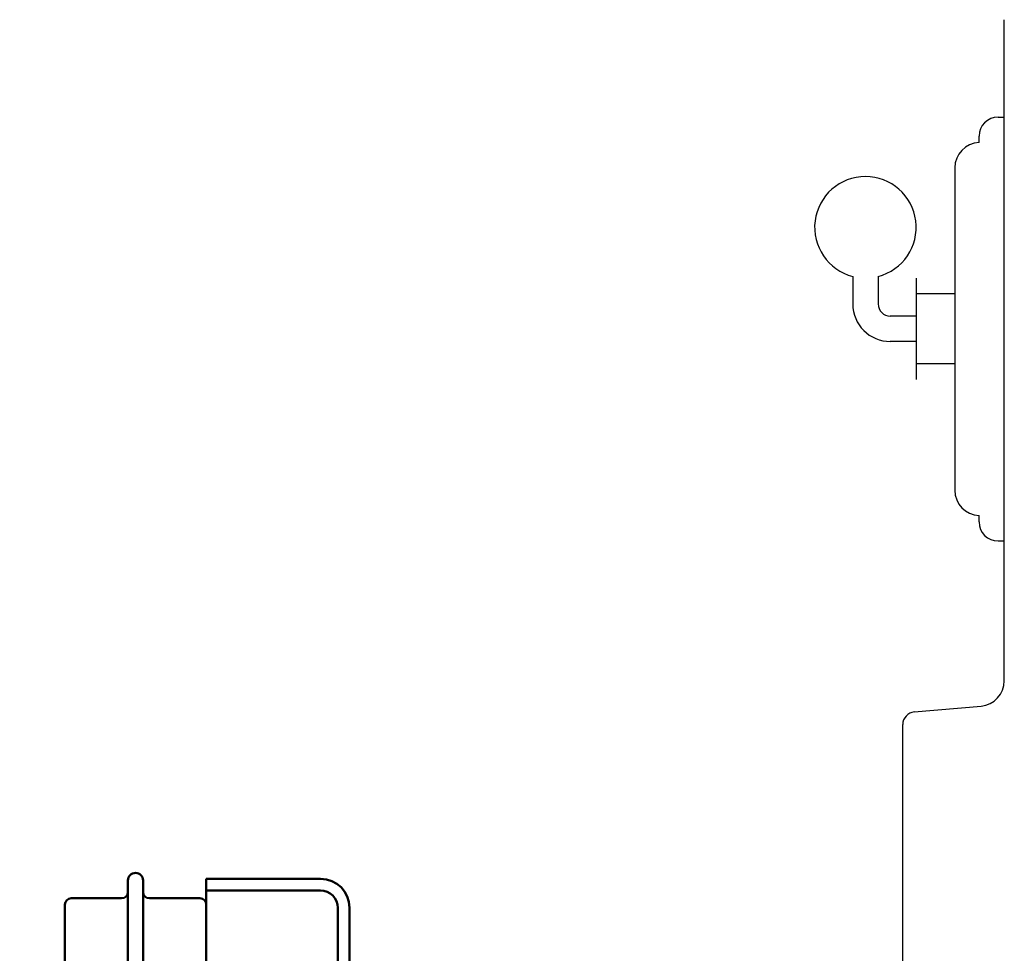
# Model space of a CAD drawing. Extents: x 14 to 236, y 14 to 176.
# Drawn here: x 149 to 158, y 60 to 69 of the extents above; entities that cross this region are included whole.
import ezdxf

# ---------------------------------------------------------------- set-up
doc = ezdxf.new("R2010")
doc.units = 0
doc.header["$LTSCALE"] = 0.16
doc.header["$MEASUREMENT"] = 0
doc.layers.get('DEFPOINTS').update_dxf_attribs({"linetype": 'CONTINUOUS'})
for name, color, linetype in [('DIMENSIONS', 60, 'CONTINUOUS'), ('OBJECT2', 82, 'CONTINUOUS'), ('OBJECT3', 201, 'CONTINUOUS')]:
    doc.layers.add(name, color=color, linetype=linetype)
doc.layers.add('Visible (ANSI)', color=7, linetype='CONTINUOUS', lineweight=50)
doc.styles.add('ROMANS', font='romans')
doc.dimstyles.new('DIM$0', dxfattribs={"dimscale": 15, "dimtxt": 0.125, "dimasz": 0.15625, "dimexe": 0.125, "dimexo": 0.0625, "dimgap": 0.09375, "dimtad": 0, "dimdec": 3, "dimzin": 0, "dimdsep": 46, "dimlunit": 5, "dimtxsty": 'ROMANS', "dimcen": 0, "dimadec": 0, "dimazin": 0, "dimtfac": 0.875, "dimtdec": 3, "dimtofl": 0, "dimtmove": 0, "dimatfit": 3, "dimfxl": 0, "dimtolj": 1, "dimtzin": 0, "dimarcsym": 0})

# ---------------------------------------------------------------- blocks, each defined once
blk = doc.blocks.new('*D10')
at = {"layer": 'DEFPOINTS', "color": 0, "transparency": 16777216}
for p in [(127.2747, 62.0808, 0), (157.2747, 42.1709, 0), (157.2747, 29.9594)]:
    blk.add_point(p, dxfattribs=at)
at = {"layer": 'DIMENSIONS', "color": 0, "lineweight": -2, "transparency": 16777216}
for p, q in [((127.2747, 61.0808), (127.2747, 27.9594)), ((157.2747, 41.1709), (157.2747, 27.9594)), ((129.7747, 29.9594), (140.5978, 29.9594)), ((154.7747, 29.9594), (146.8359, 29.9594))]:
    blk.add_line(p, q, dxfattribs=at)
at = {"layer": 'DIMENSIONS', "color": 0, "transparency": 16777216}
for points in [[(129.7747, 30.3761), (129.7747, 29.5428), (127.2747, 29.9594)], [(154.7747, 30.3761), (154.7747, 29.5428), (157.2747, 29.9594)]]:
    blk.add_solid(points, dxfattribs=at)
at = {"layer": 'DIMENSIONS', "color": 0, "transparency": 16777216, "insert": (143.7168, 29.9594), "char_height": 2, "attachment_point": 5, "style": 'ROMANS'}
blk.add_mtext('\\A1;30', dxfattribs=at)

msp = doc.modelspace()

# ---------------------------------------------------------------- linework, layer by layer
at = {"layer": 'OBJECT2', "color": 82, "linetype": 'Continuous'}
for p, q in [((158.27471, 62.6448, -0.00001), (158.27471, 69.1565, -0.00001)), ((157.38881, 62.3382, -0.00001), (158.04651, 62.3958, -0.00001)), ((157.27471, 42.17094, -0.00001), (157.27471, 62.2137, -0.00001))]:
    msp.add_line(p, q, dxfattribs=at)
at = {"layer": 'OBJECT2', "color": 7}
for p, q in [((158.21372, 68.19701), (158.27471, 68.19701)), ((158.02622, 67.94675), (158.02622, 68.00951)), ((157.78768, 67.69701), (157.78768, 64.522)), ((158.02622, 64.2095), (158.02622, 64.27226)), ((158.21372, 64.022), (158.27471, 64.022))]:
    msp.add_line(p, q, dxfattribs=at)
for centre, radius, start, end in [((158.21372, 68.00951), 0.1875, 90, 180), ((158.03768, 67.69701), 0.25, 92.626385, 180), ((158.03768, 64.522), 0.25, 180, 267.373615), ((158.21372, 64.2095), 0.1875, 180, 270)]:
    msp.add_arc(centre, radius, start, end, dxfattribs=at)
at = {"layer": 'OBJECT2', "color": 82, "linetype": 'Continuous'}
for centre, radius, start, end in [((158.02471, 62.6448, -0.00001), 0.24995, 275.003499, 0), ((157.39971, 62.2137, -0.00001), 0.12498, 95.003499, 180)]:
    msp.add_arc(centre, radius, start, end, dxfattribs=at)
at = {"layer": 'OBJECT3', "color": 7, "linetype": 'Continuous'}
for p, q in [((156.78237, 66.62789), (156.78237, 66.35701)), ((157.03237, 66.62789), (157.03237, 66.35701)), ((157.40737, 66.61201), (157.40737, 65.61201)), ((157.78768, 66.45576), (157.40737, 66.45576)), ((157.40737, 66.23701), (157.15237, 66.23701)), ((157.40737, 65.98701), (157.15237, 65.98701)), ((157.78768, 65.76826), (157.40737, 65.76826))]:
    msp.add_line(p, q, dxfattribs=at)
for centre, radius, start, end in [((156.90737, 67.11201), 0.5, 284.477596, 255.522404), ((157.15237, 66.35701), 0.37, 180, 270), ((157.15237, 66.35701), 0.12, 180, 270)]:
    msp.add_arc(centre, radius, start, end, dxfattribs=at)
at = {"layer": 'Visible (ANSI)'}
for p, q in [((150.41759, 60.69477, -0.00001), (151.54259, 60.69477, -0.00001)), ((150.41759, 60.57877, -0.00001), (150.41759, 60.69477, -0.00001)), ((149.64709, 57.87927, -0.00001), (149.64709, 60.67827, -0.00001)), ((149.79609, 57.87927, -0.00001), (149.79609, 60.67827, -0.00001)), ((149.08809, 60.50277, -0.00001), (149.58459, 60.50277, -0.00001)), ((149.85859, 60.50277, -0.00001), (150.35509, 60.50277, -0.00001)), ((150.41759, 59.8713, -0.00001), (150.41759, 60.57877, -0.00001)), ((151.54259, 60.57877, -0.00001), (150.41759, 60.57877, -0.00001)), ((149.02559, 58.17195, -0.00001), (149.02559, 60.44027, -0.00001)), ((151.71259, 59.59052, -0.00001), (151.71259, 60.40877, -0.00001)), ((151.82859, 60.40877, -0.00001), (151.82859, 58.34627, -0.00001))]:
    msp.add_line(p, q, dxfattribs=at)
for centre, radius, start, end in [((149.72159, 60.67827, -0.00001), 0.0745, 0, 180), ((151.54259, 60.40877, -0.00001), 0.286, 0, 90), ((149.08809, 60.44027, -0.00001), 0.0625, 90, 180), ((149.58459, 60.56527, -0.00001), 0.0625, 270, 0), ((149.85859, 60.56527, -0.00001), 0.0625, 180, 270), ((150.35509, 60.44027, -0.00001), 0.0625, 0, 90), ((151.54259, 60.40877, -0.00001), 0.17, 0, 90)]:
    msp.add_arc(centre, radius, start, end, dxfattribs=at)

# ---------------------------------------------------------------- dimensions: what is measured, and where the dimension line sits
at = {"layer": 'DIMENSIONS'}
dim = msp.add_linear_dim(base=(157.27471, 29.95942), p1=(127.27471, 62.08076, -0.00001), p2=(157.27471, 42.17094, -0.00001), dimstyle='DIM$0', override={"dimscale": 16}, dxfattribs=at)
dim.commit()
dim.dimension.update_dxf_attribs({"geometry": '*D10', "text_midpoint": (143.71683, 29.95942), "dimtype": 160})

doc.saveas('drawing.dxf')
